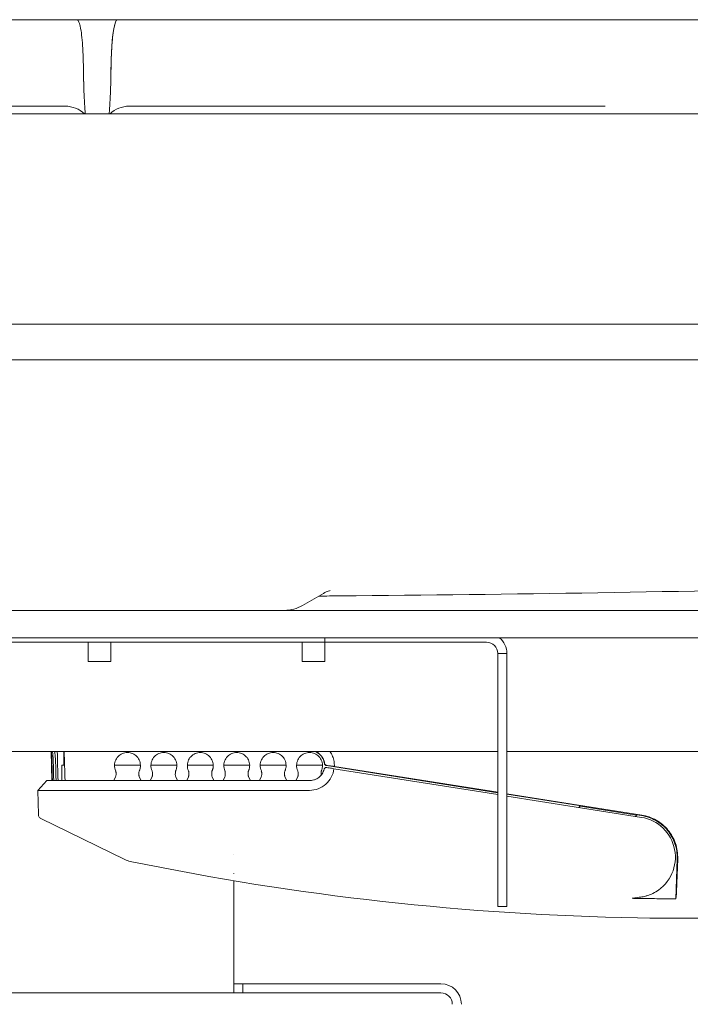
# Model space of a CAD drawing. Units: millimetres. Extents: x 0 to 4200, y 0 to 2970.
# Drawn here: x 2517 to 2664, y 2184 to 2400 of the extents above; entities that cross this region are included whole.
import ezdxf

# ---------------------------------------------------------------- set-up
doc = ezdxf.new("R2010")
doc.units = ezdxf.units.MM
doc.header["$LTSCALE"] = 10
doc.layers.add('Visible Edges(ISO)', color=7, linetype='Continuous', lineweight=20, true_color=0x262659)

msp = doc.modelspace()

# ---------------------------------------------------------------- linework, layer by layer
at = {"layer": 'Visible Edges(ISO)'}
for p, q in [((2283.16, 2400), (2784.16, 2400)), ((2512.66, 2381), (2526.66, 2381)), ((2540.66, 2381), (2554.66, 2381)), ((2582.81, 2381), (2554.66, 2381)), ((2582.81, 2381), (2586.25, 2381)), ((2645.2, 2381), (2586.25, 2381)), ((2784.16, 2379.3), (2283.16, 2379.3)), ((2283.16, 2333.14), (2784.16, 2333.14)), ((2784.16, 2325.3), (2283.16, 2325.3)), ((2578.76, 2271.37), (2583.37, 2274.03)), ((2752.35, 2270.3), (2283.16, 2270.3)), ((2752.35, 2264.3), (2283.16, 2264.3)), ((2583.66, 2263.3), (2583.66, 2264.3)), ((2583.66, 2263.3), (2483.66, 2263.3)), ((2531.66, 2263.3), (2531.66, 2259.05)), ((2536.66, 2263.3), (2536.66, 2259.05)), ((2578.66, 2263.3), (2578.66, 2259.05)), ((2583.66, 2263.3), (2585.66, 2263.3)), ((2583.66, 2263.3), (2583.66, 2259.05)), ((2585.66, 2263.3), (2619.16, 2263.3)), ((2621.66, 2255.8), (2621.66, 2260.8)), ((2623.66, 2260.8), (2621.66, 2260.8)), ((2623.66, 2260.8), (2623.66, 2255.8)), ((2536.66, 2259.05), (2531.66, 2259.05)), ((2583.66, 2259.05), (2578.66, 2259.05)), ((2621.66, 2255.8), (2621.66, 2210.3)), ((2623.66, 2210.3), (2623.66, 2255.8)), ((2621.66, 2239.3), (2158.03, 2239.3)), ((2523.73, 2232.94), (2523.56, 2239.3)), ((2563.66, 2239.05), (2563.66, 2239.05)), ((2909.3, 2239.3), (2623.66, 2239.3)), ((2525.87, 2236.3), (2526.5, 2236.3)), ((2537.46, 2236.3), (2543.16, 2236.3)), ((2545.46, 2236.3), (2551.16, 2236.3)), ((2553.46, 2236.3), (2559.16, 2236.3)), ((2561.46, 2236.3), (2567.16, 2236.3)), ((2569.46, 2236.3), (2575.16, 2236.3)), ((2577.46, 2236.3), (2580.31, 2236.3)), ((2583.16, 2236.3), (2580.31, 2236.3)), ((2621.66, 2230.24), (2584, 2236.2)), ((2585.67, 2235.53), (2621.66, 2229.83)), ((2621.66, 2230.35), (2585.76, 2236.04)), ((2523.76, 2234.7), (2523.78, 2234.15)), ((2523.78, 2233.9), (2523.82, 2232.94)), ((2524.06, 2234.7), (2524.07, 2234.15)), ((2524.08, 2233.89), (2524.13, 2232.94)), ((2524.57, 2234.7), (2524.58, 2234.15)), ((2524.59, 2233.89), (2524.65, 2232.94)), ((2537.32, 2232.94), (2537.71, 2233.78)), ((2537.79, 2234.16), (2537.79, 2234.71)), ((2542.83, 2234.71), (2542.82, 2234.16)), ((2542.91, 2235.08), (2542.92, 2235.07)), ((2542.91, 2233.78), (2543.3, 2232.94)), ((2542.92, 2235.07), (2542.92, 2235.07)), ((2545.32, 2232.94), (2545.71, 2233.78)), ((2545.79, 2234.16), (2545.79, 2234.71)), ((2550.83, 2234.71), (2550.82, 2234.16)), ((2550.91, 2233.78), (2551.3, 2232.94)), ((2553.32, 2232.94), (2553.71, 2233.78)), ((2553.79, 2234.16), (2553.79, 2234.71)), ((2558.83, 2234.71), (2558.82, 2234.16)), ((2558.91, 2235.08), (2558.92, 2235.07)), ((2558.91, 2233.78), (2559.3, 2232.94)), ((2561.32, 2232.94), (2561.71, 2233.78)), ((2561.79, 2234.16), (2561.79, 2234.71)), ((2566.83, 2234.71), (2566.82, 2234.16)), ((2566.91, 2235.08), (2566.92, 2235.07)), ((2566.91, 2233.78), (2567.3, 2232.94)), ((2569.32, 2232.94), (2569.71, 2233.78)), ((2569.79, 2234.16), (2569.79, 2234.71)), ((2574.83, 2234.71), (2574.82, 2234.16)), ((2574.91, 2235.08), (2574.92, 2235.07)), ((2574.91, 2233.78), (2575.3, 2232.94)), ((2577.32, 2232.94), (2577.71, 2233.78)), ((2577.79, 2234.16), (2577.79, 2234.71)), ((2582.83, 2234.71), (2582.83, 2234.16)), ((2582.91, 2235.08), (2582.92, 2235.07)), ((2522.6, 2232.94), (2520.6, 2230.78)), ((2522.6, 2232.94), (2527.51, 2232.94)), ((2523.73, 2232.94), (2523.73, 2233.11)), ((2527.51, 2232.94), (2534.6, 2232.94)), ((2534.6, 2232.94), (2580.31, 2232.94)), ((2525.55, 2230.78), (2520.6, 2230.78)), ((2520.74, 2225.48), (2520.6, 2230.78)), ((2534.6, 2230.78), (2525.55, 2230.78)), ((2534.6, 2230.78), (2580.31, 2230.78)), ((2653.27, 2225.34), (2623.66, 2230.03)), ((2639.42, 2227.42), (2623.66, 2229.92)), ((2623.66, 2229.51), (2653.19, 2224.84)), ((2639.76, 2227.36), (2639.45, 2227.01)), ((2639.71, 2227.31), (2652.14, 2225.34)), ((2651.87, 2225.05), (2652.19, 2225.4)), ((2652.19, 2225.4), (2653.25, 2225.23)), ((2539.74, 2215.59), (2521.3, 2224.61)), ((2563.66, 2216.79), (2563.66, 2216.79)), ((2661.05, 2215.77), (2660.74, 2206.96)), ((2660.91, 2208.48), (2661.16, 2215.77)), ((2563.66, 2212.55), (2563.66, 2212.56)), ((2563.66, 2212.43), (2563.66, 2212.43)), ((2563.66, 2190.8), (2563.66, 2210.93)), ((2621.66, 2205.3), (2621.66, 2210.3)), ((2623.66, 2210.3), (2623.66, 2205.3)), ((2621.66, 2205.3), (2623.66, 2205.3)), ((2563.66, 2190.8), (2563.66, 2186.3)), ((2563.66, 2188.3), (2565.66, 2188.3)), ((2565.66, 2188.3), (2609.16, 2188.3)), ((2565.66, 2188.3), (2565.66, 2186.3)), ((2563.66, 2186.3), (2503.66, 2186.3)), ((2565.66, 2186.3), (2563.66, 2186.3)), ((2565.66, 2186.3), (2609.16, 2186.3))]:
    msp.add_line(p, q, dxfattribs=at)
for centre, radius, start, end in [((2526.66, 2375), 6, 45.7283, 90), ((2540.66, 2375), 6, 90, 134.2717), ((2574.76, 2278.3), 8, 270, 300), ((2619.16, 2260.8), 4.5, 0, 51.0576), ((2619.16, 2260.8), 2.5, 0, 90), ((2651.81, 2216.1), 8.85, 300.9339, 81), ((2662.71, 2802.7), 600, 258.2893, 269.00683), ((2662.01, 2762.7), 560, 269.0068, 277.9915), ((2609.16, 2183.8), 4.5, 0, 90), ((2609.16, 2183.8), 2.5, 0, 90)]:
    msp.add_arc(centre, radius, start, end, dxfattribs=at)
for centre, major_axis, ratio, start_param, end_param in [((2819.81, 2424.66), (-34.49, -8455.1), 0.034682, 4.734811, 4.735208), ((2539.59, 2236.12), (0.45, -2.43), 0.857066, 4.483294, 4.992792), ((2547.59, 2236.12), (0.45, -2.43), 0.857066, 4.483295, 4.992794), ((2555.59, 2236.12), (0.45, -2.43), 0.857066, 4.483294, 4.992792), ((2563.59, 2236.12), (0.45, -2.43), 0.857067, 4.483294, 4.992792), ((2571.59, 2236.12), (0.45, -2.43), 0.857066, 4.483285, 4.992784), ((2579.59, 2236.12), (0.45, -2.43), 0.857066, 4.483294, 4.992792), ((2523.77, 2234.75), (-0.011, 0.441), 0.017694, 1.130348, 1.688326), ((2524.06, 2234.95), (-0.3, -0.005), 0.411578, 0.00002, 0.025536), ((2524.06, 2234.71), (-0.3, -0.008), 0.005299, 0, 0.023094), ((2524.08, 2233.91), (-0.3, -0.011), 0.418013, 0.000002, 0.000175), ((2524.38, 2233.91), (-0.3, -0.015), 0.417801, 0.000011, 0.000185), ((2524.89, 2233.91), (-0.3, -0.019), 0.417392, 6.283102, 6.283276), ((2583.64, 2234.15), (-0.021, 0.854), 0.953285, 1.539655, 1.604393), ((2639.41, 2227.41), (0.352, -0.055), 0.029391, 6.26428, 7.817665), ((2660.87, 2208.5), (-0.034, -1), 0.034905, 0.227534, 1.545675), ((2780.08, 2225.18), (-227.86, -32.02), 0.000034, 5.303788, 5.307252)]:
    msp.add_ellipse(centre, major_axis=major_axis, ratio=ratio, start_param=start_param, end_param=end_param, dxfattribs=at)
for points, knots in [([(2530.65, 2388.46), (2530.64, 2389.51), (2530.61, 2390.56), (2530.54, 2392.53), (2530.5, 2393.45), (2530.38, 2395.14), (2530.32, 2395.9), (2530.16, 2397.28), (2530.08, 2397.86), (2529.81, 2398.95), (2529.72, 2399.3), (2529.45, 2399.9), (2529.43, 2399.95), (2529.41, 2400)], [0, 0, 0, 0, 0.30801, 0.30801, 0.61602, 0.61602, 0.92403, 0.92403, 1.232039, 1.232039, 1.360349, 1.360349, 1.370963, 1.370963, 1.370963, 1.370963]), ([(2536.68, 2388.46), (2536.69, 2389.51), (2536.71, 2390.56), (2536.79, 2392.53), (2536.83, 2393.45), (2536.94, 2395.14), (2537.01, 2395.9), (2537.17, 2397.28), (2537.25, 2397.86), (2537.52, 2398.95), (2537.61, 2399.3), (2537.88, 2399.9), (2537.9, 2399.95), (2537.92, 2400)], [0, 0, 0, 0, 0.30801, 0.30801, 0.61602, 0.61602, 0.92403, 0.92403, 1.232039, 1.232039, 1.360349, 1.360349, 1.370963, 1.370963, 1.370963, 1.370963]), ([(2537.92, 2400), (2537.83, 2399.79), (2537.76, 2399.62), (2537.56, 2399.1), (2537.49, 2398.82), (2537.26, 2397.88), (2537.18, 2397.34), (2537.02, 2396.03), (2536.96, 2395.28), (2536.84, 2393.61), (2536.79, 2392.7), (2536.72, 2390.75), (2536.69, 2389.71), (2536.68, 2388.59), (2536.68, 2388.52), (2536.68, 2388.46)], [0.275545, 0.275545, 0.275545, 0.275545, 0.318574, 0.318574, 0.422264, 0.422264, 0.703722, 0.703722, 1.011737, 1.011737, 1.319752, 1.319752, 1.627767, 1.627767, 1.646779, 1.646779, 1.646779, 1.646779]), ([(2531.04, 2379.3), (2531.01, 2379.7), (2530.97, 2380.15), (2530.87, 2381.66), (2530.8, 2382.86), (2530.71, 2385.43), (2530.67, 2386.84), (2530.65, 2388.33), (2530.65, 2388.39), (2530.65, 2388.46)], [1.114044, 1.114044, 1.114044, 1.114044, 1.325136, 1.325136, 1.773551, 1.773551, 2.221965, 2.221965, 2.242074, 2.242074, 2.242074, 2.242074]), ([(2531.04, 2379.3), (2531.01, 2379.7), (2530.97, 2380.16), (2530.86, 2381.68), (2530.8, 2382.87), (2530.71, 2385.46), (2530.67, 2386.87), (2530.65, 2388.35), (2530.65, 2388.41), (2530.65, 2388.46)], [1.116654, 1.116654, 1.116654, 1.116654, 1.328966, 1.328966, 1.777348, 1.777348, 2.225729, 2.225729, 2.241908, 2.241908, 2.241908, 2.241908]), ([(2536.28, 2379.3), (2536.32, 2379.7), (2536.36, 2380.16), (2536.46, 2381.68), (2536.53, 2382.87), (2536.62, 2385.46), (2536.66, 2386.87), (2536.68, 2388.35), (2536.68, 2388.41), (2536.68, 2388.46)], [1.116654, 1.116654, 1.116654, 1.116654, 1.328966, 1.328966, 1.777348, 1.777348, 2.225729, 2.225729, 2.241908, 2.241908, 2.241908, 2.241908]), ([(2784.16, 2277.78), (2756.26, 2276.82), (2728.22, 2275.99), (2662.56, 2274.4), (2624.8, 2273.78), (2585.45, 2273.46), (2583.9, 2273.45), (2582.34, 2273.44)], [39.062451, 39.062451, 39.062451, 39.062451, 47.578333, 47.578333, 58.930436, 58.930436, 59.396471, 59.396471, 59.396471, 59.396471]), ([(2584.86, 2274.66), (2584.86, 2274.66), (2584.84, 2274.66), (2584.75, 2274.63), (2584.63, 2274.6), (2584.18, 2274.44), (2583.82, 2274.29), (2583.37, 2274.03)], [15.4949821, 15.4949821, 15.4949821, 15.4949821, 15.6234612, 15.6234612, 15.8642043, 15.8642043, 16.1230207, 16.1230207, 16.1230207, 16.1230207]), ([(2523.76, 2234.94), (2523.75, 2235.25), (2523.75, 2235.59), (2523.73, 2236.26), (2523.72, 2236.6), (2523.7, 2237.26), (2523.69, 2237.58), (2523.67, 2238.15), (2523.65, 2238.41), (2523.63, 2238.85), (2523.62, 2239.03), (2523.61, 2239.21), (2523.61, 2239.26), (2523.6, 2239.3)], [0, 0, 0, 0, 0.1021223, 0.1021223, 0.20256, 0.20256, 0.3030389, 0.3030389, 0.4035441, 0.4035441, 0.5040232, 0.5040232, 0.5505384, 0.5505384, 0.5505384, 0.5505384]), ([(2524.05, 2234.95), (2524.05, 2235.25), (2524.05, 2235.59), (2524.03, 2236.25), (2524.02, 2236.59), (2524, 2237.24), (2523.98, 2237.56), (2523.95, 2238.13), (2523.93, 2238.39), (2523.9, 2238.83), (2523.88, 2239), (2523.86, 2239.19), (2523.85, 2239.23), (2523.84, 2239.28), (2523.84, 2239.3), (2523.84, 2239.3)], [0, 0, 0, 0, 0.1011574, 0.1011574, 0.2008519, 0.2008519, 0.3007817, 0.3007817, 0.4007291, 0.4007291, 0.5001254, 0.5001254, 0.547459, 0.547459, 0.5786927, 0.5786927, 0.5786927, 0.5786927]), ([(2524.56, 2234.95), (2524.57, 2235.25), (2524.57, 2235.58), (2524.55, 2236.25), (2524.54, 2236.58), (2524.51, 2237.23), (2524.5, 2237.54), (2524.46, 2238.11), (2524.43, 2238.37), (2524.39, 2238.8), (2524.36, 2238.98), (2524.33, 2239.16), (2524.32, 2239.2), (2524.3, 2239.24), (2524.3, 2239.25), (2524.3, 2239.25)], [0, 0, 0, 0, 0.1003058, 0.1003058, 0.1992434, 0.1992434, 0.2985024, 0.2985024, 0.397792, 0.397792, 0.4962891, 0.4962891, 0.5423172, 0.5423172, 0.5704131, 0.5704131, 0.5704131, 0.5704131]), ([(2543.15, 2236.3), (2543.14, 2236.49), (2543.12, 2236.69), (2543.03, 2237.08), (2542.96, 2237.27), (2542.69, 2237.85), (2542.45, 2238.13), (2542.09, 2238.47), (2541.81, 2238.7), (2541.06, 2239.01), (2540.68, 2239.09), (2539.93, 2239.09), (2539.55, 2239.01), (2538.8, 2238.7), (2538.52, 2238.47), (2538.16, 2238.12), (2537.92, 2237.85), (2537.65, 2237.27), (2537.59, 2237.08), (2537.5, 2236.69), (2537.47, 2236.49), (2537.47, 2236.3)], [0.0000044, 0.0000044, 0.0000044, 0.0000044, 0.0595593, 0.0595593, 0.1209001, 0.1209001, 0.2528047, 0.2528047, 0.3754583, 0.3754583, 0.4806921, 0.4806921, 0.5859499, 0.5859499, 0.7086137, 0.7086137, 0.8408546, 0.8408546, 0.9023458, 0.9023458, 0.962052, 0.962052, 0.962052, 0.962052]), ([(2551.15, 2236.3), (2551.14, 2236.49), (2551.12, 2236.69), (2551.03, 2237.08), (2550.96, 2237.27), (2550.69, 2237.85), (2550.45, 2238.12), (2550.09, 2238.47), (2549.81, 2238.7), (2549.06, 2239.01), (2548.68, 2239.09), (2547.93, 2239.09), (2547.55, 2239.01), (2546.8, 2238.7), (2546.52, 2238.47), (2546.16, 2238.12), (2545.92, 2237.85), (2545.65, 2237.27), (2545.59, 2237.08), (2545.5, 2236.69), (2545.47, 2236.49), (2545.47, 2236.3)], [0.0000013, 0.0000013, 0.0000013, 0.0000013, 0.0595885, 0.0595885, 0.1209407, 0.1209407, 0.2525736, 0.2525736, 0.3727283, 0.3727283, 0.4752479, 0.4752479, 0.577782, 0.577782, 0.6972758, 0.6972758, 0.826096, 0.826096, 0.8859963, 0.8859963, 0.9441577, 0.9441577, 0.9441577, 0.9441577]), ([(2559.15, 2236.3), (2559.14, 2236.49), (2559.12, 2236.69), (2559.03, 2237.08), (2558.96, 2237.27), (2558.69, 2237.85), (2558.45, 2238.13), (2558.09, 2238.47), (2557.81, 2238.7), (2557.06, 2239.01), (2556.68, 2239.09), (2555.93, 2239.09), (2555.55, 2239.01), (2554.8, 2238.7), (2554.52, 2238.47), (2554.16, 2238.12), (2553.92, 2237.85), (2553.65, 2237.27), (2553.59, 2237.08), (2553.5, 2236.69), (2553.47, 2236.49), (2553.47, 2236.3)], [0.000005, 0.000005, 0.000005, 0.000005, 0.059541, 0.059541, 0.1208592, 0.1208592, 0.252655, 0.252655, 0.3751365, 0.3751365, 0.4802244, 0.4802244, 0.5853366, 0.5853366, 0.7078305, 0.7078305, 0.839889, 0.839889, 0.9012954, 0.9012954, 0.9609192, 0.9609192, 0.9609192, 0.9609192]), ([(2567.15, 2236.3), (2567.14, 2236.49), (2567.12, 2236.69), (2567.03, 2237.08), (2566.96, 2237.27), (2566.69, 2237.85), (2566.45, 2238.13), (2566.09, 2238.47), (2565.81, 2238.7), (2565.06, 2239.01), (2564.68, 2239.09), (2563.93, 2239.09), (2563.55, 2239.01), (2562.8, 2238.7), (2562.52, 2238.47), (2562.16, 2238.12), (2561.92, 2237.85), (2561.65, 2237.27), (2561.59, 2237.08), (2561.5, 2236.69), (2561.47, 2236.49), (2561.47, 2236.3)], [0.0000038, 0.0000038, 0.0000038, 0.0000038, 0.0595762, 0.0595762, 0.1209403, 0.1209403, 0.2529462, 0.2529462, 0.3757733, 0.3757733, 0.4811578, 0.4811578, 0.5865656, 0.5865656, 0.7094044, 0.7094044, 0.8418332, 0.8418332, 0.9034118, 0.9034118, 0.9632028, 0.9632028, 0.9632028, 0.9632028]), ([(2575.15, 2236.3), (2575.14, 2236.49), (2575.12, 2236.69), (2575.03, 2237.08), (2574.96, 2237.27), (2574.69, 2237.86), (2574.45, 2238.13), (2574.09, 2238.47), (2573.81, 2238.7), (2573.06, 2239.01), (2572.68, 2239.09), (2571.93, 2239.09), (2571.55, 2239.01), (2570.8, 2238.7), (2570.52, 2238.47), (2570.16, 2238.12), (2569.92, 2237.85), (2569.65, 2237.27), (2569.59, 2237.08), (2569.5, 2236.69), (2569.47, 2236.49), (2569.47, 2236.3)], [0.000024, 0.000024, 0.000024, 0.000024, 0.0594414, 0.0594414, 0.1205951, 0.1205951, 0.2533409, 0.2533409, 0.3798373, 0.3798373, 0.4887005, 0.4887005, 0.5975798, 0.5975798, 0.7251336, 0.7251336, 0.8644525, 0.8644525, 0.9292399, 0.9292399, 0.9921464, 0.9921464, 0.9921464, 0.9921464]), ([(2583.15, 2236.3), (2583.14, 2236.49), (2583.12, 2236.69), (2583.03, 2237.08), (2582.96, 2237.27), (2582.69, 2237.85), (2582.45, 2238.13), (2582.09, 2238.47), (2581.81, 2238.7), (2581.06, 2239.01), (2580.68, 2239.09), (2579.93, 2239.09), (2579.55, 2239.01), (2578.8, 2238.7), (2578.52, 2238.47), (2578.16, 2238.12), (2577.92, 2237.85), (2577.65, 2237.27), (2577.59, 2237.08), (2577.5, 2236.69), (2577.47, 2236.49), (2577.47, 2236.3)], [0.0000044, 0.0000044, 0.0000044, 0.0000044, 0.0595574, 0.0595574, 0.1208937, 0.1208937, 0.2527894, 0.2527894, 0.3754301, 0.3754301, 0.4806522, 0.4806522, 0.5858981, 0.5858981, 0.7085483, 0.7085483, 0.8407742, 0.8407742, 0.9022584, 0.9022584, 0.9619578, 0.9619578, 0.9619578, 0.9619578]), ([(2581.54, 2239.3), (2581.89, 2239.16), (2582.21, 2238.96), (2582.8, 2238.43), (2583.06, 2238.1), (2583.42, 2237.39), (2583.54, 2237.02), (2583.58, 2236.63)], [0.1259098, 0.1259098, 0.1259098, 0.1259098, 0.2391851, 0.2391851, 0.3620843, 0.3620843, 0.4783643, 0.4783643, 0.4783643, 0.4783643]), ([(2583.62, 2236.67), (2583.56, 2237.06), (2583.44, 2237.44), (2583.07, 2238.15), (2582.81, 2238.48), (2582.24, 2238.98), (2581.95, 2239.16), (2581.63, 2239.3)], [0.0000082, 0.0000082, 0.0000082, 0.0000082, 0.1181726, 0.1181726, 0.2420569, 0.2420569, 0.3440568, 0.3440568, 0.3440568, 0.3440568]), ([(2585.76, 2236.04), (2585.77, 2236.41), (2585.74, 2236.78), (2585.61, 2237.51), (2585.5, 2237.87), (2585.21, 2238.6), (2585.02, 2238.96), (2584.78, 2239.3)], [-0.8729167, -0.8729167, -0.8729167, -0.8729167, -0.761112, -0.761112, -0.6492777, -0.6492777, -0.5262423, -0.5262423, -0.5262423, -0.5262423]), ([(2543.16, 2236.3), (2543.16, 2236.09), (2543.14, 2235.88), (2543.08, 2235.57), (2543.05, 2235.47), (2543, 2235.32), (2542.99, 2235.27), (2542.96, 2235.2), (2542.95, 2235.18), (2542.94, 2235.14), (2542.93, 2235.14), (2542.93, 2235.12), (2542.92, 2235.11), (2542.92, 2235.1), (2542.91, 2235.09), (2542.91, 2235.09), (2542.91, 2235.09), (2542.91, 2235.09), (2542.91, 2235.08), (2542.91, 2235.08), (2542.91, 2235.08), (2542.91, 2235.08), (2542.91, 2235.08), (2542.91, 2235.08), (2542.91, 2235.08), (2542.91, 2235.08), (2542.91, 2235.08), (2542.91, 2235.08), (2542.91, 2235.08), (2542.91, 2235.08), (2542.91, 2235.08), (2542.91, 2235.08), (2542.91, 2235.08), (2542.91, 2235.08), (2542.91, 2235.08), (2542.91, 2235.08)], [-0.01787526, -0.01787526, -0.01787526, -0.01787526, -0.0091113, -0.0091113, -0.00478269, -0.00478269, -0.00256036, -0.00256036, -0.00146185, -0.00146185, -0.00122361, -0.00122361, -0.00092207, -0.00092207, -0.00073296, -0.00073296, -0.00048429, -0.00048429, -0.0002731, -0.0002731, -0.0001694, -0.0001694, -0.00009635, -0.00009635, -0.00006151, -0.00006151, -0.00004778, -0.00004778, -0.00002329, -0.00002329, -0.00001566, -0.00001566, -0.0000094, -0.0000094, -0.00000164, -0.00000164, -0.00000164, -0.00000164]), ([(2551.16, 2236.3), (2551.16, 2236.09), (2551.14, 2235.88), (2551.08, 2235.57), (2551.05, 2235.47), (2551, 2235.32), (2550.99, 2235.27), (2550.96, 2235.2), (2550.95, 2235.19), (2550.93, 2235.13), (2550.93, 2235.13), (2550.92, 2235.11), (2550.92, 2235.1), (2550.92, 2235.09), (2550.91, 2235.09), (2550.91, 2235.09), (2550.91, 2235.08), (2550.91, 2235.08), (2550.91, 2235.08), (2550.91, 2235.08), (2550.91, 2235.08), (2550.91, 2235.08), (2550.91, 2235.08), (2550.91, 2235.08)], [-0.02167072, -0.02167072, -0.02167072, -0.02167072, -0.01079094, -0.01079094, -0.00538404, -0.00538404, -0.00260021, -0.00260021, -0.00117571, -0.00117571, -0.00051849, -0.00051849, -0.00029871, -0.00029871, -0.00017516, -0.00017516, -0.0001048, -0.0001048, -0.00006647, -0.00006647, -0.00004636, -0.00004636, 0, 0, 0, 0]), ([(2559.16, 2236.3), (2559.16, 2236.09), (2559.14, 2235.87), (2559.09, 2235.61), (2559.07, 2235.55), (2559.04, 2235.45), (2559.03, 2235.4), (2558.99, 2235.27), (2558.97, 2235.22), (2558.94, 2235.15), (2558.93, 2235.14), (2558.93, 2235.12), (2558.93, 2235.12), (2558.92, 2235.11), (2558.92, 2235.1), (2558.91, 2235.1), (2558.91, 2235.09), (2558.91, 2235.09), (2558.91, 2235.08), (2558.91, 2235.08), (2558.91, 2235.08), (2558.91, 2235.08), (2558.91, 2235.08), (2558.91, 2235.08), (2558.91, 2235.08), (2558.91, 2235.08), (2558.91, 2235.08), (2558.91, 2235.08), (2558.91, 2235.08), (2558.91, 2235.08), (2558.91, 2235.08), (2558.91, 2235.08), (2558.91, 2235.08), (2558.91, 2235.08)], [-0.008663243, -0.008663243, -0.008663243, -0.008663243, -0.005309103, -0.005309103, -0.004291141, -0.004291141, -0.003577971, -0.003577971, -0.00187231, -0.00187231, -0.001071439, -0.001071439, -0.000788387, -0.000788387, -0.000483055, -0.000483055, -0.000338401, -0.000338401, -0.000109639, -0.000109639, -0.000080992, -0.000080992, -0.000028541, -0.000028541, -0.000017422, -0.000017422, -0.000013382, -0.000013382, -0.000010188, -0.000010188, -0.000007199, -0.000007199, -0.000006281, -0.000006281, -0.000006281, -0.000006281]), ([(2567.16, 2236.3), (2567.16, 2236.09), (2567.14, 2235.88), (2567.08, 2235.57), (2567.05, 2235.47), (2567, 2235.32), (2566.99, 2235.28), (2566.96, 2235.2), (2566.95, 2235.17), (2566.93, 2235.13), (2566.92, 2235.12), (2566.92, 2235.1), (2566.92, 2235.1), (2566.91, 2235.09), (2566.91, 2235.09), (2566.91, 2235.08), (2566.91, 2235.08), (2566.91, 2235.08)], [-0.002346411, -0.002346411, -0.002346411, -0.002346411, -0.001480353, -0.001480353, -0.001049621, -0.001049621, -0.000831615, -0.000831615, -0.000717898, -0.000717898, -0.000593837, -0.000593837, -0.000335496, -0.000335496, -0.000202949, -0.000202949, -0.000003533, -0.000003533, -0.000003533, -0.000003533]), ([(2575.16, 2236.3), (2575.16, 2236.03), (2575.13, 2235.81), (2575.07, 2235.54), (2575.04, 2235.43), (2575, 2235.3), (2574.98, 2235.26), (2574.96, 2235.2), (2574.95, 2235.17), (2574.93, 2235.14), (2574.93, 2235.13), (2574.91, 2235.09), (2574.91, 2235.08), (2574.91, 2235.08)], [-0.00286207, -0.00286207, -0.00286207, -0.00286207, -0.002306462, -0.002306462, -0.001771872, -0.001771872, -0.001097555, -0.001097555, -0.000660431, -0.000660431, -0.000441902, -0.000441902, -0.000001978, -0.000001978, -0.000001978, -0.000001978]), ([(2580.31, 2230.78), (2580.96, 2230.78), (2581.61, 2230.9), (2582.83, 2231.37), (2583.4, 2231.71), (2584.38, 2232.58), (2584.78, 2233.09), (2585.39, 2234.25), (2585.59, 2234.88), (2585.67, 2235.53)], [-0.7852377, -0.7852377, -0.7852377, -0.7852377, -0.588895, -0.588895, -0.3925968, -0.3925968, -0.1963021, -0.1963021, -0.0000024, -0.0000024, -0.0000024, -0.0000024]), ([(2583.16, 2236.3), (2583.16, 2236.09), (2583.14, 2235.88), (2583.08, 2235.57), (2583.05, 2235.47), (2583.01, 2235.32), (2582.99, 2235.27), (2582.96, 2235.2), (2582.95, 2235.18), (2582.94, 2235.15), (2582.93, 2235.14), (2582.93, 2235.12), (2582.92, 2235.11), (2582.91, 2235.09), (2582.91, 2235.08), (2582.91, 2235.08), (2582.91, 2235.08), (2582.91, 2235.08)], [-0.0165875, -0.0165875, -0.0165875, -0.0165875, -0.00822925, -0.00822925, -0.00413468, -0.00413468, -0.00206054, -0.00206054, -0.00112702, -0.00112702, -0.0006215, -0.0006215, -0.00035556, -0.00035556, -0.0000618, -0.0000618, -0.00000218, -0.00000218, -0.00000218, -0.00000218]), ([(2583.5, 2235.42), (2583.51, 2235.44), (2583.52, 2235.46), (2583.54, 2235.51), (2583.55, 2235.54), (2583.6, 2235.61), (2583.63, 2235.65), (2583.72, 2235.72), (2583.77, 2235.74), (2583.9, 2235.79), (2583.99, 2235.8), (2584.07, 2235.79)], [0.00000099, 0.00000099, 0.00000099, 0.00000099, 0.00736954, 0.00736954, 0.01663731, 0.01663731, 0.03390385, 0.03390385, 0.05578071, 0.05578071, 0.08927084, 0.08927084, 0.08927084, 0.08927084]), ([(2584, 2236.2), (2583.95, 2236.21), (2583.9, 2236.23), (2583.8, 2236.28), (2583.76, 2236.31), (2583.68, 2236.39), (2583.65, 2236.43), (2583.61, 2236.53), (2583.59, 2236.58), (2583.58, 2236.63)], [0.00000766, 0.00000766, 0.00000766, 0.00000766, 0.01613404, 0.01613404, 0.03224696, 0.03224696, 0.04838132, 0.04838132, 0.06453551, 0.06453551, 0.06453551, 0.06453551]), ([(2583.62, 2236.67), (2583.62, 2236.64), (2583.62, 2236.62), (2583.64, 2236.58), (2583.64, 2236.55), (2583.67, 2236.49), (2583.7, 2236.45), (2583.76, 2236.38), (2583.8, 2236.34), (2583.91, 2236.28), (2583.97, 2236.26), (2584.04, 2236.25)], [0.0000076, 0.0000076, 0.0000076, 0.0000076, 0.0069452, 0.0069452, 0.01396858, 0.01396858, 0.02863376, 0.02863376, 0.04697757, 0.04697757, 0.06917032, 0.06917032, 0.06917032, 0.06917032]), ([(2585.76, 2236.04), (2585.47, 2236.07), (2585.17, 2236.11), (2584.6, 2236.18), (2584.32, 2236.21), (2584.04, 2236.25)], [-0.2379272, -0.2379272, -0.2379272, -0.2379272, -0.1155302, -0.1155302, -0.0000093, -0.0000093, -0.0000093, -0.0000093]), ([(2584.07, 2235.79), (2584.24, 2235.76), (2584.42, 2235.73), (2584.6, 2235.7), (2584.78, 2235.67), (2584.96, 2235.64), (2585.13, 2235.62), (2585.31, 2235.59), (2585.49, 2235.56), (2585.67, 2235.53)], [0.0000015, 0.0000015, 0.0000015, 0.0000015, 0.3333333, 0.3333333, 0.3333333, 0.6666667, 0.6666667, 0.6666667, 0.9999926, 0.9999926, 0.9999926, 0.9999926]), ([(2523.78, 2233.9), (2523.78, 2233.96), (2523.78, 2234.02), (2523.78, 2234.11), (2523.78, 2234.13), (2523.78, 2234.15)], [0, 0, 0, 0, 0.01987207, 0.01987207, 0.02615028, 0.02615028, 0.02615028, 0.02615028]), ([(2524.06, 2234.7), (2524.05, 2234.77), (2524.05, 2234.83), (2524.05, 2234.91), (2524.05, 2234.93), (2524.05, 2234.95)], [0, 0, 0, 0, 0.02005385, 0.02005385, 0.02529515, 0.02529515, 0.02529515, 0.02529515]), ([(2524.08, 2233.89), (2524.08, 2233.96), (2524.07, 2234.02), (2524.07, 2234.11), (2524.07, 2234.13), (2524.07, 2234.15)], [0, 0, 0, 0, 0.02060378, 0.02060378, 0.02651377, 0.02651377, 0.02651377, 0.02651377]), ([(2524.57, 2234.7), (2524.56, 2234.77), (2524.56, 2234.84), (2524.56, 2234.92), (2524.56, 2234.93), (2524.56, 2234.95)], [0, 0, 0, 0, 0.02059049, 0.02059049, 0.02563738, 0.02563738, 0.02563738, 0.02563738]), ([(2524.59, 2233.89), (2524.59, 2233.95), (2524.58, 2234.03), (2524.58, 2234.11), (2524.58, 2234.13), (2524.58, 2234.15)], [0, 0, 0, 0, 0.02133699, 0.02133699, 0.02687618, 0.02687618, 0.02687618, 0.02687618]), ([(2537.79, 2234.71), (2537.79, 2234.77), (2537.78, 2234.83), (2537.75, 2234.96), (2537.73, 2235.02), (2537.71, 2235.08)], [0.000001, 0.000001, 0.000001, 0.000001, 0.01892873, 0.01892873, 0.03788508, 0.03788508, 0.03788508, 0.03788508]), ([(2537.71, 2233.78), (2537.73, 2233.84), (2537.76, 2233.9), (2537.78, 2234.03), (2537.79, 2234.09), (2537.79, 2234.16)], [0.000001, 0.000001, 0.000001, 0.000001, 0.01983257, 0.01983257, 0.03963275, 0.03963275, 0.03963275, 0.03963275]), ([(2542.82, 2234.16), (2542.82, 2234.09), (2542.83, 2234.03), (2542.86, 2233.9), (2542.88, 2233.84), (2542.91, 2233.78)], [0.000001, 0.000001, 0.000001, 0.000001, 0.01980111, 0.01980111, 0.03963255, 0.03963255, 0.03963255, 0.03963255]), ([(2542.91, 2235.08), (2542.88, 2235.02), (2542.86, 2234.96), (2542.83, 2234.83), (2542.83, 2234.77), (2542.83, 2234.71)], [0.00000178, 0.00000178, 0.00000178, 0.00000178, 0.01899173, 0.01899173, 0.03795343, 0.03795343, 0.03795343, 0.03795343]), ([(2542.93, 2235.09), (2542.93, 2235.09), (2542.93, 2235.08), (2542.92, 2235.07), (2542.92, 2235.07), (2542.92, 2235.07), (2542.92, 2235.07)], [0.998289431, 0.998289431, 0.998289431, 0.998289431, 0.999674363, 0.999674363, 0.999674363, 0.999999994, 0.999999994, 0.999999994, 0.999999994]), ([(2545.79, 2234.71), (2545.79, 2234.77), (2545.78, 2234.83), (2545.75, 2234.96), (2545.73, 2235.02), (2545.71, 2235.08)], [0.000001, 0.000001, 0.000001, 0.000001, 0.01892873, 0.01892873, 0.03788507, 0.03788507, 0.03788507, 0.03788507]), ([(2545.71, 2233.78), (2545.73, 2233.84), (2545.76, 2233.9), (2545.78, 2234.03), (2545.79, 2234.09), (2545.79, 2234.16)], [0.000001, 0.000001, 0.000001, 0.000001, 0.01983257, 0.01983257, 0.03963275, 0.03963275, 0.03963275, 0.03963275]), ([(2550.82, 2234.16), (2550.82, 2234.09), (2550.83, 2234.03), (2550.86, 2233.9), (2550.88, 2233.84), (2550.91, 2233.78)], [0.000001, 0.000001, 0.000001, 0.000001, 0.01980111, 0.01980111, 0.03963255, 0.03963255, 0.03963255, 0.03963255]), ([(2550.91, 2235.08), (2550.88, 2235.02), (2550.86, 2234.96), (2550.83, 2234.83), (2550.83, 2234.77), (2550.83, 2234.71)], [0.00000601, 0.00000601, 0.00000601, 0.00000601, 0.01899202, 0.01899202, 0.03795375, 0.03795375, 0.03795375, 0.03795375]), ([(2550.91, 2235.08), (2550.91, 2235.08), (2550.91, 2235.07), (2550.92, 2235.07), (2550.92, 2235.07), (2550.92, 2235.07)], [0.00000184, 0.00000184, 0.00000184, 0.00000184, 0.0288749, 0.0288749, 0.05771253, 0.05771253, 0.05771253, 0.05771253]), ([(2553.79, 2234.71), (2553.79, 2234.77), (2553.78, 2234.83), (2553.75, 2234.96), (2553.73, 2235.02), (2553.71, 2235.08)], [0.000001, 0.000001, 0.000001, 0.000001, 0.01892872, 0.01892872, 0.03788506, 0.03788506, 0.03788506, 0.03788506]), ([(2553.71, 2233.78), (2553.73, 2233.84), (2553.76, 2233.9), (2553.78, 2234.03), (2553.79, 2234.09), (2553.79, 2234.16)], [0.000001, 0.000001, 0.000001, 0.000001, 0.01983257, 0.01983257, 0.03963275, 0.03963275, 0.03963275, 0.03963275]), ([(2558.82, 2234.16), (2558.82, 2234.09), (2558.83, 2234.03), (2558.86, 2233.9), (2558.88, 2233.84), (2558.91, 2233.78)], [0.000001, 0.000001, 0.000001, 0.000001, 0.01980111, 0.01980111, 0.03963255, 0.03963255, 0.03963255, 0.03963255]), ([(2558.91, 2235.08), (2558.88, 2235.02), (2558.86, 2234.96), (2558.83, 2234.83), (2558.83, 2234.77), (2558.83, 2234.71)], [0.00000919, 0.00000919, 0.00000919, 0.00000919, 0.01899672, 0.01899672, 0.03795881, 0.03795881, 0.03795881, 0.03795881]), ([(2561.79, 2234.71), (2561.79, 2234.77), (2561.78, 2234.83), (2561.75, 2234.96), (2561.73, 2235.02), (2561.71, 2235.08)], [0.000001, 0.000001, 0.000001, 0.000001, 0.01892873, 0.01892873, 0.03788507, 0.03788507, 0.03788507, 0.03788507]), ([(2561.71, 2233.78), (2561.73, 2233.84), (2561.76, 2233.9), (2561.78, 2234.03), (2561.79, 2234.09), (2561.79, 2234.16)], [0.000001, 0.000001, 0.000001, 0.000001, 0.01983257, 0.01983257, 0.03963275, 0.03963275, 0.03963275, 0.03963275]), ([(2566.82, 2234.16), (2566.82, 2234.09), (2566.83, 2234.03), (2566.86, 2233.9), (2566.88, 2233.84), (2566.91, 2233.78)], [0.000001, 0.000001, 0.000001, 0.000001, 0.01980111, 0.01980111, 0.03963255, 0.03963255, 0.03963255, 0.03963255]), ([(2566.91, 2235.08), (2566.88, 2235.02), (2566.86, 2234.96), (2566.83, 2234.83), (2566.83, 2234.77), (2566.83, 2234.71)], [0.00000405, 0.00000405, 0.00000405, 0.00000405, 0.01899402, 0.01899402, 0.0379559, 0.0379559, 0.0379559, 0.0379559]), ([(2569.79, 2234.71), (2569.79, 2234.77), (2569.78, 2234.83), (2569.75, 2234.96), (2569.73, 2235.02), (2569.71, 2235.08)], [0.000001, 0.000001, 0.000001, 0.000001, 0.01892873, 0.01892873, 0.03788507, 0.03788507, 0.03788507, 0.03788507]), ([(2569.71, 2233.78), (2569.73, 2233.84), (2569.76, 2233.9), (2569.78, 2234.03), (2569.79, 2234.09), (2569.79, 2234.16)], [0.000001, 0.000001, 0.000001, 0.000001, 0.01983257, 0.01983257, 0.03963275, 0.03963275, 0.03963275, 0.03963275]), ([(2574.82, 2234.16), (2574.82, 2234.09), (2574.83, 2234.03), (2574.86, 2233.9), (2574.88, 2233.84), (2574.91, 2233.78)], [0.000001, 0.000001, 0.000001, 0.000001, 0.01980111, 0.01980111, 0.03963255, 0.03963255, 0.03963255, 0.03963255]), ([(2574.91, 2235.08), (2574.88, 2235.02), (2574.86, 2234.96), (2574.83, 2234.83), (2574.83, 2234.77), (2574.83, 2234.71)], [0.00000229, 0.00000229, 0.00000229, 0.00000229, 0.01899199, 0.01899199, 0.03795371, 0.03795371, 0.03795371, 0.03795371]), ([(2577.79, 2234.71), (2577.79, 2234.77), (2577.78, 2234.83), (2577.75, 2234.96), (2577.73, 2235.02), (2577.71, 2235.08)], [0.000001, 0.000001, 0.000001, 0.000001, 0.01892873, 0.01892873, 0.03788507, 0.03788507, 0.03788507, 0.03788507]), ([(2577.71, 2233.78), (2577.73, 2233.84), (2577.76, 2233.9), (2577.78, 2234.03), (2577.79, 2234.09), (2577.79, 2234.16)], [0.000001, 0.000001, 0.000001, 0.000001, 0.01983257, 0.01983257, 0.03963275, 0.03963275, 0.03963275, 0.03963275]), ([(2583.5, 2235.42), (2583.41, 2235.06), (2583.27, 2234.73), (2582.87, 2234.12), (2582.62, 2233.85), (2582.19, 2233.52), (2582.03, 2233.42), (2581.75, 2233.27), (2581.63, 2233.21), (2581.41, 2233.12), (2581.31, 2233.09), (2581.06, 2233.02), (2580.91, 2232.99), (2580.61, 2232.95), (2580.46, 2232.94), (2580.31, 2232.94)], [0.000001, 0.000001, 0.000001, 0.000001, 0.1092055, 0.1092055, 0.2183706, 0.2183706, 0.2729477, 0.2729477, 0.3138539, 0.3138539, 0.3445665, 0.3445665, 0.3905791, 0.3905791, 0.4362421, 0.4362421, 0.4362421, 0.4362421]), ([(2582.91, 2235.08), (2582.88, 2235.02), (2582.86, 2234.96), (2582.83, 2234.83), (2582.83, 2234.77), (2582.83, 2234.71)], [0.00000131, 0.00000131, 0.00000131, 0.00000131, 0.01895975, 0.01895975, 0.03792012, 0.03792012, 0.03792012, 0.03792012]), ([(2521.3, 2224.61), (2521.21, 2224.66), (2521.11, 2224.72), (2520.96, 2224.87), (2520.9, 2224.96), (2520.8, 2225.15), (2520.77, 2225.25), (2520.75, 2225.4), (2520.74, 2225.44), (2520.74, 2225.48)], [0, 0, 0, 0, 0.0323782, 0.0323782, 0.0642228, 0.0642228, 0.0960872, 0.0960872, 0.1085151, 0.1085151, 0.1085151, 0.1085151]), ([(2653.25, 2225.23), (2654.36, 2225.06), (2655.43, 2224.68), (2657.37, 2223.57), (2658.24, 2222.84), (2659.66, 2221.12), (2660.21, 2220.12), (2660.93, 2218.01), (2661.09, 2216.89), (2661.05, 2215.77)], [-1.340209, -1.340209, -1.340209, -1.340209, -1.00501, -1.00501, -0.669829, -0.669829, -0.334917, -0.334917, -0.000005, -0.000005, -0.000005, -0.000005]), ([(2661.16, 2215.77), (2661.2, 2216.9), (2661.03, 2218.04), (2660.31, 2220.18), (2659.75, 2221.18), (2658.31, 2222.92), (2657.43, 2223.66), (2655.47, 2224.78), (2654.39, 2225.17), (2653.27, 2225.34)], [0.000006, 0.000006, 0.000006, 0.000006, 0.33919, 0.33919, 0.678358, 0.678358, 1.017239, 1.017239, 1.356122, 1.356122, 1.356122, 1.356122]), ([(2539.74, 2215.59), (2539.74, 2215.59), (2539.74, 2215.59), (2539.74, 2215.59), (2539.74, 2215.59), (2539.74, 2215.59), (2539.74, 2215.59)], [0.567445368446, 0.567445368446, 0.567445368446, 0.567445368446, 0.567445849619, 0.567445849619, 0.567445849619, 0.567447558225, 0.567447558225, 0.567447558225, 0.567447558225]), ([(2654.22, 2207.58), (2654.03, 2207.53), (2653.82, 2207.47), (2653.42, 2207.39), (2653.23, 2207.36), (2653.04, 2207.33)], [-0.167735, -0.167735, -0.167735, -0.167735, -0.0710982, -0.0710982, -0.0000011, -0.0000011, -0.0000011, -0.0000011]), ([(2656.36, 2208.5), (2656.25, 2208.44), (2656.15, 2208.38), (2655.59, 2208.08), (2655.15, 2207.9), (2654.64, 2207.71), (2654.48, 2207.66), (2654.31, 2207.61), (2654.26, 2207.59), (2654.22, 2207.58)], [-0.1998444, -0.1998444, -0.1998444, -0.1998444, -0.1784433, -0.1784433, -0.0926864, -0.0926864, -0.0464609, -0.0464609, -0.0272914, -0.0272914, -0.0272914, -0.0272914]), ([(2660.74, 2206.96), (2660.76, 2207.06), (2660.78, 2207.15), (2660.81, 2207.34), (2660.83, 2207.43), (2660.85, 2207.53)], [0.0000011, 0.0000011, 0.0000011, 0.0000011, 0.1257101, 0.1257101, 0.2513794, 0.2513794, 0.2513794, 0.2513794]), ([(2652.38, 2207.05), (2652.18, 2207.05), (2651.98, 2207.05), (2651.57, 2207.06), (2651.37, 2207.06), (2651.16, 2207.07)], [0.000009, 0.000009, 0.000009, 0.000009, 0.0608891, 0.0608891, 0.1217692, 0.1217692, 0.1217692, 0.1217692]), ([(2660.74, 2206.96), (2659.35, 2206.97), (2657.96, 2206.98), (2655.17, 2207), (2653.77, 2207.02), (2652.38, 2207.05)], [0.0000148, 0.0000148, 0.0000148, 0.0000148, 0.4181838, 0.4181838, 0.8363524, 0.8363524, 0.8363524, 0.8363524])]:
    msp.add_open_spline(points, degree=3, knots=knots, dxfattribs=at)
for points in [[(2524.9, 2239.3), (2524.95, 2237.18), (2525, 2235.06), (2525.05, 2232.94)], [(2526.35, 2236.3), (2526.35, 2237.3), (2526.36, 2238.3), (2526.36, 2239.3)], [(2526.61, 2232.94), (2526.54, 2235.06), (2526.48, 2237.18), (2526.41, 2239.3)], [(2540.93, 2215.19), (2540.52, 2215.27), (2540.12, 2215.41), (2539.74, 2215.59)], [(2652.38, 2207.24), (2652.25, 2207.22), (2651.98, 2207.18), (2651.57, 2207.13), (2651.3, 2207.09), (2651.16, 2207.07)]]:
    msp.add_open_spline(points, degree=3, dxfattribs=at)

doc.saveas('drawing.dxf')
